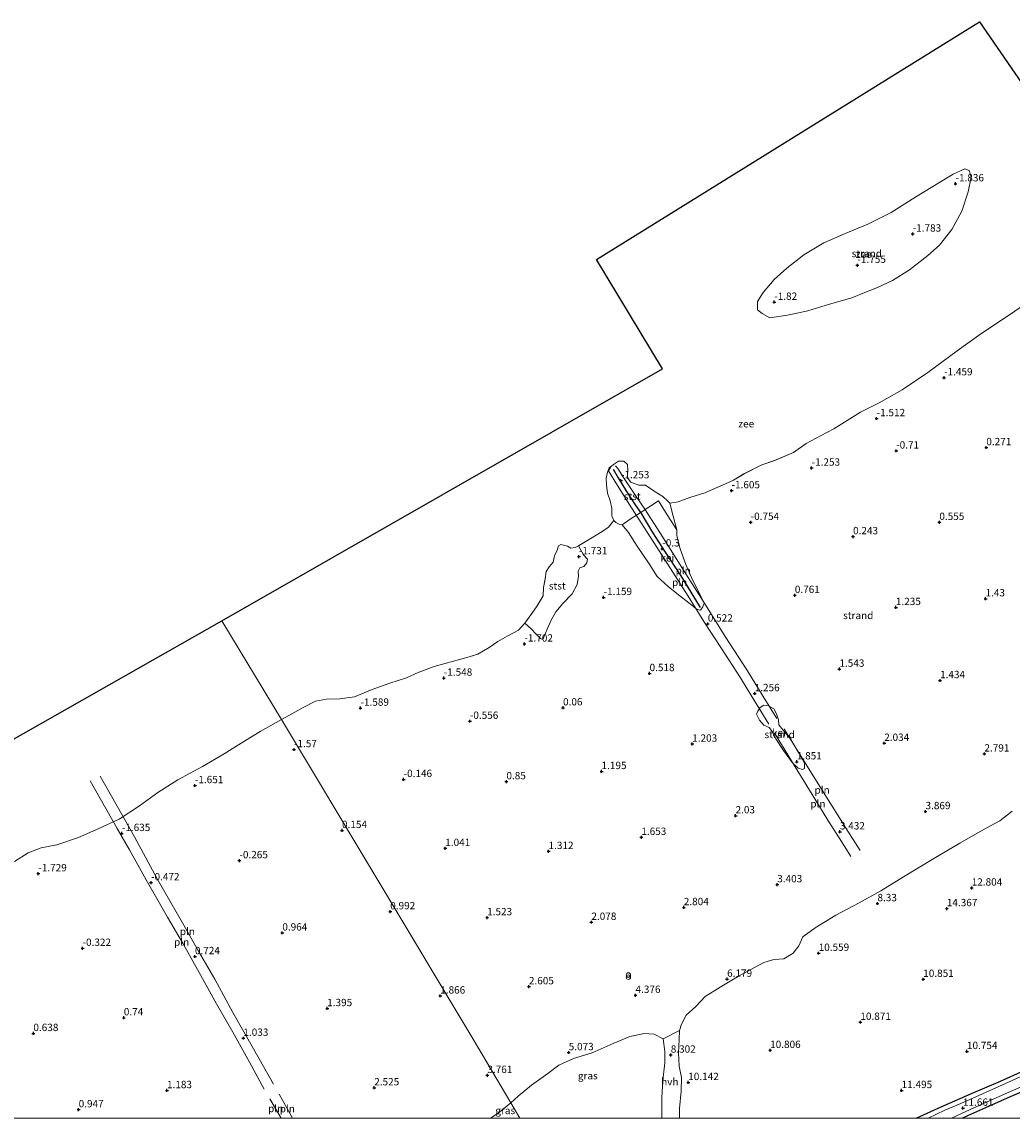
# Model space of a CAD drawing. Units: metres. Extents: x 24899 to 30008, y 399998 to 402415.
# Drawn here: x 25244 to 25582, y 400000 to 400374 of the extents above; entities that cross this region are included whole.
import ezdxf
from ezdxf.enums import TextEntityAlignment as Align

# ---------------------------------------------------------------- set-up
doc = ezdxf.new("R2010")
doc.units = ezdxf.units.M
doc.layers.get('0').update_dxf_attribs({"lineweight": 25})
for name, color, linetype in [('B-ME-GW-HOOGTEPUNT-S-B1', 10, 'Continuous'), ('B-ME-IE-TERREINAFSCHEIDING-HAAGRASTER-L-B1', 10, 'Continuous'), ('B-ME-KG-KADASTRAAL-OPNAMEDTMGRENS-L-B1', 10, 'Continuous'), ('B-ME-VV-KRIBBEN-L-B1', 10, 'Continuous')]:
    doc.layers.add(name, color=color, linetype=linetype)
for name, color, linetype, lineweight in [('B-ME-IE-GRASLAND-GV-B6', 93, 'Continuous', 18), ('B-ME-IE-GRONDWERKLIJN-GROND_NIETINGERICHT-GV-B6', 253, 'Continuous', 18), ('B-ME-IE-HULPGEOMETRIE-L-B1', 53, 'Continuous', 18), ('B-ME-IE-INRICHTINGSELEMENT-L-B1', 253, 'Continuous', 18), ('B-ME-IE-INRICHTINGSELEMENT-S-B1', 253, 'Continuous', 18), ('B-ME-OB-BEKLEDING-GV-B6', 253, 'Continuous', 18), ('B-ME-OB-WATERLIJN-L-B1', 133, 'OB-WATERLIJN', 18), ('B-ME-OG-WATER-GV-B6', 153, 'Continuous', 18), ('B-ME-VH-VERH_SOORT-GV-B6', 8, 'Continuous', 18), ('B-ME-VH-VERH_SOORT-HALF_VERHARDING-GV-B6', 8, 'IE-TERREINAFSCHEIDING-NATUURLIJK-HOUTWAL', 18)]:
    doc.layers.add(name, color=color, linetype=linetype, lineweight=lineweight)
doc.styles.add('NLCS-ISO', font='NLCS-ISO.TTF')
doc.linetypes.add('IE-TERREINAFSCHEIDING-NATUURLIJK-HOUTWAL', pattern='A,7,-1.5,[67,NLCS.SHX,S=0.75,R=45,X=0,Y=0],-1.5,7,-1.5,[70,NLCS.SHX,S=0.75,R=0,X=0,Y=0],-1.5', length=20)
doc.linetypes.add('OB-WATERLIJN', pattern='A,10,[32,NLCS.SHX,S=2,R=0,X=0,Y=0],-12', length=22)

# ---------------------------------------------------------------- blocks, each defined once
blk = doc.blocks.new('d42cz_FeatureWriter_4_28_FMEBLOCK12')
at = {"layer": 'B-ME-OB-WATERLIJN-L-B1'}
blk.add_polyline3d([(-528.65, -372.06, -1.9), (-524.04, -369.13, -1.9), (-519.57, -367.43, -1.9), (-514.26, -366.38, -1.9), (-506.92, -363.89, -1.9), (-499.91, -360.81, -1.9), (-493.01, -357.62, -1.9), (-486.09, -353.08, -1.9), (-479.83, -348.57, -1.9), (-472.96, -344.25, -1.9), (-464.59, -339.68, -1.9), (-457.13, -335.4, -1.9), (-451.36, -331.7, -1.9), (-444.95, -327.76, -1.9), (-437.61, -323.66, -1.9), (-436.18, -322.84, -1.9), (-433.03, -321.13, -1.9), (-430.24, -319.52, -1.9), (-426, -317.38, -1.9), (-422.25, -316.68, -1.9), (-417.7, -316.62, -1.9), (-412.7, -315.95, -1.9), (-406.74, -313.47, -1.9), (-400.7, -311.31, -1.9), (-395.05, -309.49, -1.9), (-391.04, -307.58, -1.9), (-385.58, -305.61, -1.9), (-379.01, -303.79, -1.9), (-373.63, -302.31, -1.9), (-370.73, -301.39, -1.9), (-366.86, -299.15, -1.9), (-363.87, -297.1, -1.9), (-360.66, -295.29, -1.9), (-356.84, -293.24, -1.9), (-354.67, -290.86, -1.9), (-352.29, -287.49, -1.9), (-350.49, -284.9, -1.9), (-348.43, -281.49, -1.9), (-348.33, -278.64, -1.9), (-347.71, -275.75, -1.9), (-347.39, -273.22, -1.9), (-346.32, -271.58, -1.9), (-344.98, -269.99, -1.9), (-344.52, -267.8, -1.9), (-343.63, -265.87, -1.9), (-343.2, -264.42, -1.9), (-342.34, -263.98, -1.9), (-340.05, -264.6, -1.9), (-338.91, -265.18, -1.9), (-337.52, -264.96, -1.9), (-336.31, -264.43, -1.9), (-332.97, -262.41, -1.9), (-328.27, -259.57, -1.9), (-326.13, -258.08, -1.9), (-324.33, -255.75, -1.9), (-324.99, -254.25, -1.9), (-324.95, -251.59, -1.9), (-325.58, -249.11, -1.9), (-326.46, -246.51, -1.9), (-326.8, -243.6, -1.9), (-326.92, -241.36, -1.9), (-326.41, -239.37, -1.9), (-325.88, -237.83, -1.9), (-324.12, -236.43, -1.9), (-322.69, -235.58, -1.9), (-320.87, -235.6, -1.9), (-319.66, -236.71, -1.9), (-319.56, -238.86, -1.9), (-319.77, -241.09, -1.9), (-318.45, -242.68, -1.9), (-315.73, -243.79, -1.9), (-313.44, -243.8, -1.9), (-310.53, -245.79, -1.9), (-307.58, -247.58, -1.9), (-305.93, -249.22, -1.9), (-305.16, -249.86, -1.9), (-302.3, -249.39, -1.9), (-298.39, -247.98, -1.9), (-293.22, -246.37, -1.9), (-286.17, -243.28, -1.9), (-283.49, -242.05, -1.9), (-279.9, -239.85, -1.9), (-273.83, -236.83, -1.9), (-269.44, -235.36, -1.9), (-263.04, -232.57, -1.9), (-258.74, -229.59, -1.9), (-253.57, -226.83, -1.9), (-249.23, -224.5, -1.9), (-240.17, -218.87, -1.9), (-233.8, -215.62, -1.9), (-226.01, -211.29, -1.9), (-217.24, -205.28, -1.9), (-207.17, -198, -1.9), (-199.1, -192.16, -1.9), (-189, -185.44, -1.9), (-181.29, -180.12, -1.9)], dxfattribs=at)
blk = doc.blocks.new('hoogtepunt')
for p, q in [((-0.5, 0), (0.5, 0)), ((0, 0.5), (0, -0.5))]:
    blk.add_line(p, q)
blk = doc.blocks.new('prullenbak')
for centre in [(-0.375, 0), (0.375, 0)]:
    blk.add_circle(centre, 0.75)

msp = doc.modelspace()

# ---------------------------------------------------------------- linework, layer by layer
at = {"layer": 'B-ME-IE-GRASLAND-GV-B6'}
for points in [[(25553.3331, 400000, 11.3023), (25468.5104, 400000, 9.004), (25468.502, 400003.317, 9.214), (25469.032, 400009.127, 9.396), (25469.156, 400013.856, 9.574), (25468.365, 400017.658, 9.117), (25468.088, 400022.207, 8.509), (25468.306, 400026.851, 7.747), (25468.526, 400029.872, 7.484), (25469.107, 400031.973, 7.151), (25470.764, 400035.106, 6.896), (25473.998, 400038.02, 6.949), (25477.242, 400041.409, 6.527), (25482.342, 400044.674, 6.527), (25488.58, 400048.439, 6.527), (25497.277, 400053.014, 6.645), (25500.607, 400054.061, 6.997), (25504.046, 400054.341, 7.455), (25507.287, 400056.286, 7.463), (25509.14, 400058.759, 7.123), (25510.565, 400061.788, 6.552), (25514.722, 400064.914, 6.422), (25521.76, 400069.172, 6.333), (25529.701, 400073.454, 6.381), (25537.084, 400077.54, 6.774), (25544.822, 400082.231, 7.192), (25555.259, 400088.54, 7.629), (25564.134, 400093.739, 7.792), (25571.865, 400098.134, 7.86), (25577.702, 400101.377, 7.86), (25581.908, 400104.657, 7.605)], [(25462.3954, 400000, 9.3316), (25414.0653, 400000, 8.8358), (25410.956, 400005.161, 6.462), (25413.409, 400007.465, 6.142), (25417.959, 400011.185, 5.968), (25423.567, 400015.191, 5.891), (25427.336, 400018.035, 5.847), (25432.307, 400020.339, 5.911), (25438.642, 400022.289, 6.207), (25445.895, 400025.393, 6.272), (25451.515, 400027.806, 6.426), (25456.527, 400028.883, 6.673), (25459.806, 400028.589, 7.103), (25462.932, 400026.971, 7.342), (25463.462, 400022.664, 7.909), (25463.423, 400018.876, 8.517), (25462.898, 400013.879, 9.307), (25462.536, 400009.052, 9.712), (25462.525, 400008.911, 9.724), (25462.493, 400006.874, 9.687), (25462.46, 400004.729, 9.647), (25462.408, 400000.55, 9.42), (25462.3954, 400000, 9.3316)], [(25587.337, 400015.323, 10.612), (25579.693, 400011.778, 11.057), (25571.835, 400008.211, 11.345), (25564.465, 400004.988, 11.544), (25559.015, 400002.646, 11.503), (25553.3331, 400000, 11.3023)], [(25561.2801, 400000, 11.6521), (25567.55, 400002.911, 11.621), (25576.458, 400006.864, 11.264), (25586.28, 400011.222, 10.964)], [(25589.136, 400010.648, 10.908), (25581.315, 400007.327, 11.459), (25572.97, 400003.641, 11.621), (25566.774, 400000.834, 11.677), (25564.885, 400000, 11.677), (25561.2801, 400000, 11.6521)], [(25619.1785, 400000, 9.8339), (25564.885, 400000, 11.677), (25566.774, 400000.834, 11.677), (25572.97, 400003.641, 11.621), (25581.315, 400007.327, 11.459), (25589.136, 400010.648, 10.908)], [(25404.018, 400000, 6.6403), (25406.684, 400001.722, 6.616), (25410.956, 400005.161, 6.462), (25414.0653, 400000, 8.8358), (25404.018, 400000, 6.6403)]]:
    msp.add_polyline3d(points, dxfattribs=at)
at = {"layer": 'B-ME-IE-GRONDWERKLIJN-GROND_NIETINGERICHT-GV-B6'}
for points in [[(25531.682, 400281.479, -1.844), (25527.24, 400279.717, -1.844), (25519.596, 400277.589, -1.844), (25512.191, 400275.302, -1.844), (25505.317, 400273.781, -1.844), (25499.245, 400272.875, -1.844), (25496.69, 400274.393, -1.844), (25495.022, 400275.573, -1.844), (25495.074, 400278.501, -1.844), (25496.972, 400281.526, -1.844), (25500.724, 400285.94, -1.844), (25505.119, 400289.878, -1.844), (25510.891, 400294.342, -1.844), (25517.685, 400298.471, -1.844), (25524.792, 400301.533, -1.844), (25532.745, 400304.88, -1.844), (25540.662, 400308.772, -1.844), (25547.877, 400313.363, -1.844), (25554.312, 400317.287, -1.844), (25561.772, 400321.841, -1.844), (25565.745, 400323.72, -1.844), (25567.247, 400323.143, -1.844), (25567.981, 400320.916, -1.844), (25566.967, 400315.866, -1.844), (25564.791, 400309.257, -1.844), (25561.372, 400303.018, -1.844), (25557.172, 400297.631, -1.844), (25553.175, 400294.201, -1.844), (25546.895, 400289.254, -1.844), (25541.117, 400285.647, -1.844), (25535.975, 400283.179, -1.844), (25531.682, 400281.479, -1.844)], [(25581.908, 400104.657, 7.605), (25577.702, 400101.377, 7.86), (25571.865, 400098.134, 7.86), (25564.134, 400093.739, 7.792), (25555.259, 400088.54, 7.629), (25544.822, 400082.231, 7.192), (25537.084, 400077.54, 6.774), (25529.701, 400073.454, 6.381), (25521.76, 400069.172, 6.333), (25514.722, 400064.914, 6.422), (25510.565, 400061.788, 6.552), (25509.14, 400058.759, 7.123), (25507.287, 400056.286, 7.463), (25504.046, 400054.341, 7.455), (25500.607, 400054.061, 6.997), (25497.277, 400053.014, 6.645), (25488.58, 400048.439, 6.527), (25482.342, 400044.674, 6.527), (25477.242, 400041.409, 6.527), (25473.998, 400038.02, 6.949), (25470.764, 400035.106, 6.896), (25469.107, 400031.973, 7.151), (25468.526, 400029.872, 7.484), (25462.932, 400026.971, 7.342), (25459.806, 400028.589, 7.103), (25456.527, 400028.883, 6.673), (25451.515, 400027.806, 6.426), (25445.895, 400025.393, 6.272), (25438.642, 400022.289, 6.207), (25432.307, 400020.339, 5.911), (25427.336, 400018.035, 5.847), (25423.567, 400015.191, 5.891), (25417.959, 400011.185, 5.968), (25413.409, 400007.465, 6.142), (25410.956, 400005.161, 6.462), (25398.079, 400026.872, 2.728), (25332.764, 400135.926, -1.899), (25334.19, 400136.739, -1.901), (25337.342, 400138.448, -1.901), (25340.13, 400140.063, -1.901), (25344.374, 400142.199, -1.901), (25348.125, 400142.906, -1.901), (25352.672, 400142.966, -1.901), (25357.668, 400143.63, -1.901), (25363.637, 400146.109, -1.901), (25369.675, 400148.269, -1.901), (25375.327, 400150.088, -1.901), (25379.329, 400151.998, -1.901), (25384.79, 400153.969, -1.901), (25391.359, 400155.791, -1.901), (25396.747, 400157.271, -1.901), (25399.64, 400158.196, -1.901), (25403.517, 400160.437, -1.901), (25406.498, 400162.478, -1.901), (25409.714, 400164.293, -1.901), (25413.535, 400166.344, -1.901), (25415.702, 400168.72, -1.901), (25418.055, 400166.75, -1.743), (25419.533, 400165.086, -1.67), (25421.097, 400163.588, -1.552), (25421.853, 400163.222, -1.435), (25422.256, 400164.049, -1.431), (25423.356, 400166.717, -1.471), (25424.704, 400169.736, -1.524), (25426.253, 400172.679, -1.565), (25428.65, 400175.433, -1.56), (25431.833, 400178.808, -1.569), (25433.629, 400181.93, -1.633), (25433.992, 400184.803, -1.719), (25433.878, 400186.534, -1.759), (25434.507, 400187.667, -1.755), (25435.879, 400188.046, -1.69), (25436.838, 400189.397, -1.706), (25437.123, 400190.544, -1.706), (25435.773, 400192.063, -1.763), (25434.058, 400195.151, -1.901), (25437.407, 400197.176, -1.901), (25442.106, 400200.016, -1.901), (25444.238, 400201.502, -1.901), (25446.041, 400203.833, -1.901), (25446.796, 400203.112, -1.824), (25447.9, 400202.473, -1.747), (25448.912, 400202.248, -1.617), (25451.054, 400199.741, -1.516), (25454.078, 400195.02, -1.293), (25458.177, 400188.966, -1.074), (25460.891, 400184.707, -0.799), (25464.661, 400181.304, -0.519), (25468.08, 400178.48, -0.365), (25471.631, 400175.717, -0.195), (25474.548, 400173.394, -0.009), (25475.649, 400173.245, 0.113), (25476.443, 400174.322, 0.17), (25476.879, 400175.543, 0.166), (25475.296, 400178.933, 0.008), (25472.923, 400183.516, -0.126), (25470.616, 400188.784, -0.369), (25468.673, 400194.072, -0.71), (25467.567, 400198.564, -0.993), (25467.606, 400200.583, -1.204), (25466.336, 400205.289, -1.536), (25465.209, 400209.72, -1.901), (25468.068, 400210.192, -1.901), (25471.984, 400211.6, -1.901), (25477.153, 400213.217, -1.901), (25484.203, 400216.302, -1.901), (25486.883, 400217.531, -1.901), (25490.473, 400219.732, -1.901), (25496.541, 400222.749, -1.901), (25500.931, 400224.222, -1.901), (25507.333, 400227.009, -1.901), (25511.629, 400229.991, -1.901), (25516.802, 400232.752, -1.901), (25521.139, 400235.085, -1.901), (25530.204, 400240.713, -1.901), (25536.568, 400243.962, -1.901), (25544.36, 400248.296, -1.901), (25553.137, 400254.299, -1.901), (25563.198, 400261.583, -1.901), (25571.27, 400267.42, -1.901), (25581.377, 400274.143, -1.901), (25589.087, 400279.467, -1.901)], [(25508.959, 400119.268, 1.872), (25510.431, 400118.835, 1.9), (25511.127, 400119.257, 1.9), (25511.056, 400120.985, 1.868), (25509.089, 400124.72, 1.815), (25506.45, 400129.053, 1.45), (25503.833, 400132.31, 1.369), (25502.355, 400134.063, 1.329), (25502.237, 400135.753, 1.219), (25501.585, 400137.802, 1.187), (25500.619, 400139.519, 1.15), (25498.866, 400140.633, 1.154), (25497.23, 400140.766, 1.154), (25496.024, 400140.059, 1.138), (25495.177, 400138.814, 1.069), (25494.75, 400137.761, 1.069), (25495.763, 400135.675, 1.13), (25497.212, 400133.957, 1.154), (25499.034, 400133.188, 1.256), (25500.203, 400131.768, 1.32), (25501.362, 400129.377, 1.325), (25503.89, 400125.399, 1.624), (25507, 400121.091, 1.778), (25508.959, 400119.268, 1.872)], [(25241.72, 400087.519, -1.899), (25246.333, 400090.455, -1.899), (25250.805, 400092.154, -1.899), (25256.111, 400093.198, -1.899), (25263.454, 400095.695, -1.899), (25270.462, 400098.769, -1.899), (25277.364, 400101.96, -1.899), (25284.284, 400106.507, -1.899), (25290.546, 400111.016, -1.899), (25297.415, 400115.331, -1.899), (25305.785, 400119.904, -1.899), (25313.24, 400124.179, -1.899), (25319.017, 400127.88, -1.899), (25325.419, 400131.817, -1.899), (25332.764, 400135.926, -1.899), (25398.079, 400026.872, 2.728), (25410.956, 400005.161, 6.462), (25406.684, 400001.722, 6.616), (25404.018, 400000, 6.6403)], [(25404.018, 400000, 6.6403), (25113.8396, 400000, -0.8738)]]:
    msp.add_polyline3d(points, dxfattribs=at)
at = {"layer": 'B-ME-IE-HULPGEOMETRIE-L-B1'}
msp.add_polyline3d([(25414.0653, 400000, 8.8358), (25410.956, 400005.161, 6.462), (25398.079, 400026.872, 2.728), (25332.764, 400135.926, -1.899), (25312.44, 400169.537, -2.123)], dxfattribs=at)
at = {"layer": 'B-ME-IE-INRICHTINGSELEMENT-L-B1'}
msp.add_line((25328.808, 400006.537, 1.748), (25332.65, 400000, 2.1882), dxfattribs=at)
for points in [[(25445.012, 400222.029, -1.617), (25444.296, 400220.691, -1.633), (25447.371, 400215.661, -1.265), (25452.086, 400208.128, -1.013), (25456.685, 400201.054, -0.6), (25464.42, 400189.04, -0.304), (25471.431, 400177.98, 0.024), (25476.784, 400169.337, 0.413), (25482.783, 400160.16, 0.794), (25489.234, 400150.172, 1.187), (25493.101, 400143.741, 1.268), (25498.986, 400134.297, 1.304)], [(25501.637, 400136.216, 1.393), (25496.992, 400143.792, 1.325), (25491.715, 400152.462, 1.252), (25484.038, 400164.261, 0.863), (25477.329, 400174.978, 0.303), (25469.787, 400186.887, -0.126), (25461.715, 400199.677, -0.43), (25456.874, 400207.357, -0.629), (25453.241, 400212.689, -1.261), (25449.371, 400218.479, -1.269), (25447.395, 400221.508, -1.382), (25446.638, 400222.447, -1.56)], [(25501.106, 400130.942, 1.393), (25508.777, 400118.26, 1.92), (25514.595, 400108.836, 2.427), (25519.049, 400101.557, 2.804), (25523.669, 400094.274, 3.825), (25526.915, 400089.249, 4.785)], [(25530.144, 400091.2, 4.797), (25525.856, 400097.846, 3.569), (25520.552, 400106.415, 2.581), (25514.025, 400116.75, 2.09), (25507.897, 400126.648, 1.665), (25504.232, 400132.463, 1.487)], [(25330.009, 400011.604, 1.643), (25323.172, 400023.625, 1.069), (25316.164, 400035.975, 0.593), (25309.948, 400047.39, 0.646), (25304.483, 400056.886, 0.711), (25298.974, 400066.606, 0.378), (25290.305, 400081.621, -0.525), (25282.561, 400095.959, -1.505), (25280.106, 400100.309, -1.806), (25270.865, 400116.564, -1.81)], [(25267.502, 400115.007, -1.842), (25276.702, 400098.719, -1.842), (25280.945, 400091.496, -1.277), (25286.627, 400081.296, -0.582), (25293.869, 400068.518, 0.097), (25299.188, 400059.375, 0.642), (25305.217, 400048.624, 0.654), (25310.536, 400039.004, 0.638), (25316.183, 400029.295, 0.801), (25321.785, 400019.104, 1.289), (25326.844, 400009.91, 1.748)], [(25336.5311, 400000, 2.2571), (25335.698, 400001.494, 2.212), (25331.923, 400008.097, 1.834)]]:
    msp.add_polyline3d(points, dxfattribs=at)
at = {"layer": 'B-ME-IE-TERREINAFSCHEIDING-HAAGRASTER-L-B1'}
for points in [[(25549.1968, 400000, 11.4576), (25556.723, 400003.341, 11.6), (25567.263, 400008.063, 11.673), (25577.91, 400012.554, 11.276), (25586.078, 400016.277, 10.652), (25594.141, 400019.661, 10.433), (25602.32, 400023.214, 10.51), (25607.311, 400025.391, 10.745), (25607.404, 400025.426, 10.758), (25618.021, 400029.47, 12.202), (25618.153, 400029.52, 12.22), (25623.467, 400031.176, 12.67), (25627.765, 400032.03, 13.116), (25635, 400031.599, 13.57), (25642.942, 400030.255, 13.841), (25651.469, 400028.797, 14.157), (25655.243, 400028.286, 14.092)], [(25564.885, 400000, 11.677), (25566.774, 400000.834, 11.677), (25572.97, 400003.641, 11.621), (25581.315, 400007.327, 11.459), (25589.136, 400010.648, 10.908)]]:
    msp.add_polyline3d(points, dxfattribs=at)
at = {"layer": 'B-ME-KG-KADASTRAAL-OPNAMEDTMGRENS-L-B1'}
for points in [[(25312.44, 400169.537, -2.123), (25462.682, 400255.47, -2.124), (25440.156, 400292.809, -2.124), (25570.765, 400373.8, -2.124), (25588.86, 400347.629, -2.124), (25620.443, 400366.72, -2.124)], [(24961.891, 400042.009, -2.121), (25000, 400058.835, -2.122), (25087.915, 400097.653, -2.123), (25112.588, 400056.083, -2.123), (25312.44, 400169.537, -2.123)]]:
    msp.add_polyline3d(points, dxfattribs=at)
at = {"layer": 'B-ME-OB-BEKLEDING-GV-B6'}
for points in [[(25446.041, 400203.833, -1.901), (25445.378, 400205.336, -1.901), (25445.427, 400207.993, -1.901), (25444.79, 400210.473, -1.901), (25443.914, 400213.077, -1.901), (25443.571, 400215.986, -1.901), (25443.449, 400218.225, -1.901), (25443.958, 400220.211, -1.901), (25444.488, 400221.747, -1.901), (25446.256, 400223.154, -1.901), (25447.682, 400223.998, -1.901), (25449.507, 400223.978, -1.901), (25450.713, 400222.871, -1.901), (25450.81, 400220.718, -1.901), (25450.603, 400218.488, -1.901), (25451.919, 400216.902, -1.901), (25454.64, 400215.787, -1.901), (25456.928, 400215.784, -1.901), (25459.841, 400213.791, -1.901), (25462.795, 400212.002, -1.901), (25464.44, 400210.359, -1.901), (25465.209, 400209.72, -1.901), (25466.336, 400205.289, -1.536), (25467.606, 400200.583, -1.204), (25464.26, 400205.756, -1.33), (25461.279, 400210.478, -1.508), (25458.725, 400208.782, -1.09), (25455.063, 400206.373, -0.758), (25451.699, 400204.214, -1.062), (25448.912, 400202.248, -1.617), (25447.9, 400202.473, -1.747), (25446.796, 400203.112, -1.824), (25446.041, 400203.833, -1.901)], [(25415.702, 400168.72, -1.901), (25418.085, 400172.094, -1.901), (25419.887, 400174.682, -1.901), (25421.941, 400178.089, -1.901), (25422.044, 400180.941, -1.901), (25422.664, 400183.828, -1.901), (25422.983, 400186.365, -1.901), (25424.049, 400188.007, -1.901), (25425.389, 400189.597, -1.901), (25425.856, 400191.783, -1.901), (25426.739, 400193.712, -1.901), (25427.177, 400195.164, -1.901), (25428.031, 400195.6, -1.901), (25430.326, 400194.979, -1.901), (25431.463, 400194.399, -1.901), (25432.851, 400194.625, -1.901), (25434.058, 400195.151, -1.901), (25435.773, 400192.063, -1.763), (25437.123, 400190.544, -1.706), (25436.838, 400189.397, -1.706), (25435.879, 400188.046, -1.69), (25434.507, 400187.667, -1.755), (25433.878, 400186.534, -1.759), (25433.992, 400184.803, -1.719), (25433.629, 400181.93, -1.633), (25431.833, 400178.808, -1.569), (25428.65, 400175.433, -1.56), (25426.253, 400172.679, -1.565), (25424.704, 400169.736, -1.524), (25423.356, 400166.717, -1.471), (25422.256, 400164.049, -1.431), (25421.853, 400163.222, -1.435), (25421.097, 400163.588, -1.552), (25419.533, 400165.086, -1.67), (25418.055, 400166.75, -1.743), (25415.702, 400168.72, -1.901)]]:
    msp.add_polyline3d(points, dxfattribs=at)
at = {"layer": 'B-ME-OG-WATER-GV-B6'}
for points in [[(25589.087, 400279.467, -1.901), (25581.377, 400274.143, -1.901), (25571.27, 400267.42, -1.901), (25563.198, 400261.583, -1.901), (25553.137, 400254.299, -1.901), (25544.36, 400248.296, -1.901), (25536.568, 400243.962, -1.901), (25530.204, 400240.713, -1.901), (25521.139, 400235.085, -1.901), (25516.802, 400232.752, -1.901), (25511.629, 400229.991, -1.901), (25507.333, 400227.009, -1.901), (25500.931, 400224.222, -1.901), (25496.541, 400222.749, -1.901), (25490.473, 400219.732, -1.901), (25486.883, 400217.531, -1.901), (25484.203, 400216.302, -1.901), (25477.153, 400213.217, -1.901), (25471.984, 400211.6, -1.901), (25468.068, 400210.192, -1.901), (25465.209, 400209.72, -1.901), (25464.44, 400210.359, -1.901), (25462.795, 400212.002, -1.901), (25459.841, 400213.791, -1.901), (25456.928, 400215.784, -1.901), (25454.64, 400215.787, -1.901), (25451.919, 400216.902, -1.901), (25450.603, 400218.488, -1.901), (25450.81, 400220.718, -1.901), (25450.713, 400222.871, -1.901), (25449.507, 400223.978, -1.901), (25447.682, 400223.998, -1.901), (25446.256, 400223.154, -1.901), (25444.488, 400221.747, -1.901), (25443.958, 400220.211, -1.901), (25443.449, 400218.225, -1.901), (25443.571, 400215.986, -1.901), (25443.914, 400213.077, -1.901), (25444.79, 400210.473, -1.901), (25445.427, 400207.993, -1.901), (25445.378, 400205.336, -1.901), (25446.041, 400203.833, -1.901), (25444.238, 400201.502, -1.901), (25442.106, 400200.016, -1.901), (25437.407, 400197.176, -1.901), (25434.058, 400195.151, -1.901), (25432.851, 400194.625, -1.901), (25431.463, 400194.399, -1.901), (25430.326, 400194.979, -1.901), (25428.031, 400195.6, -1.901), (25427.177, 400195.164, -1.901), (25426.739, 400193.712, -1.901), (25425.856, 400191.783, -1.901), (25425.389, 400189.597, -1.901), (25424.049, 400188.007, -1.901), (25422.983, 400186.365, -1.901), (25422.664, 400183.828, -1.901), (25422.044, 400180.941, -1.901), (25421.941, 400178.089, -1.901), (25419.887, 400174.682, -1.901), (25418.085, 400172.094, -1.901), (25415.702, 400168.72, -1.901), (25413.535, 400166.344, -1.901), (25409.714, 400164.293, -1.901), (25406.498, 400162.478, -1.901), (25403.517, 400160.437, -1.901), (25399.64, 400158.196, -1.901), (25396.747, 400157.271, -1.901), (25391.359, 400155.791, -1.901), (25384.79, 400153.969, -1.901), (25379.329, 400151.998, -1.901), (25375.327, 400150.088, -1.901), (25369.675, 400148.269, -1.901), (25363.637, 400146.109, -1.901), (25357.668, 400143.63, -1.901), (25352.672, 400142.966, -1.901), (25348.125, 400142.906, -1.901), (25344.374, 400142.199, -1.901), (25340.13, 400140.063, -1.901), (25337.342, 400138.448, -1.901), (25334.19, 400136.739, -1.901), (25332.764, 400135.926, -1.899), (25312.44, 400169.537, -2.123), (25462.682, 400255.47, -2.124), (25440.156, 400292.809, -2.124), (25570.765, 400373.8, -2.124)], [(25570.765, 400373.8, -2.124), (25588.86, 400347.629, -2.124)], [(25496.69, 400274.393, -1.844), (25499.245, 400272.875, -1.844), (25505.317, 400273.781, -1.844), (25512.191, 400275.302, -1.844), (25519.596, 400277.589, -1.844), (25527.24, 400279.717, -1.844), (25531.682, 400281.479, -1.844), (25535.975, 400283.179, -1.844), (25541.117, 400285.647, -1.844), (25546.895, 400289.254, -1.844), (25553.175, 400294.201, -1.844), (25557.172, 400297.631, -1.844), (25561.372, 400303.018, -1.844), (25564.791, 400309.257, -1.844), (25566.967, 400315.866, -1.844), (25567.981, 400320.916, -1.844), (25567.247, 400323.143, -1.844), (25565.745, 400323.72, -1.844), (25561.772, 400321.841, -1.844), (25554.312, 400317.287, -1.844), (25547.877, 400313.363, -1.844), (25540.662, 400308.772, -1.844), (25532.745, 400304.88, -1.844), (25524.792, 400301.533, -1.844), (25517.685, 400298.471, -1.844), (25510.891, 400294.342, -1.844), (25505.119, 400289.878, -1.844), (25500.724, 400285.94, -1.844), (25496.972, 400281.526, -1.844), (25495.074, 400278.501, -1.844), (25495.022, 400275.573, -1.844), (25496.69, 400274.393, -1.844)], [(25112.588, 400056.083, -2.123), (25312.44, 400169.537, -2.123), (25332.764, 400135.926, -1.899), (25325.419, 400131.817, -1.899), (25319.017, 400127.88, -1.899), (25313.24, 400124.179, -1.899), (25305.785, 400119.904, -1.899), (25297.415, 400115.331, -1.899), (25290.546, 400111.016, -1.899), (25284.284, 400106.507, -1.899), (25277.364, 400101.96, -1.899), (25270.462, 400098.769, -1.899), (25263.454, 400095.695, -1.899), (25256.111, 400093.198, -1.899), (25250.805, 400092.154, -1.899), (25246.333, 400090.455, -1.899), (25241.72, 400087.519, -1.899)]]:
    msp.add_polyline3d(points, dxfattribs=at)
at = {"layer": 'B-ME-VH-VERH_SOORT-GV-B6'}
for points in [[(25448.912, 400202.248, -1.617), (25451.699, 400204.214, -1.062), (25455.063, 400206.373, -0.758), (25458.725, 400208.782, -1.09), (25461.279, 400210.478, -1.508), (25464.26, 400205.756, -1.33), (25467.606, 400200.583, -1.204), (25467.567, 400198.564, -0.993), (25468.673, 400194.072, -0.71), (25470.616, 400188.784, -0.369), (25472.923, 400183.516, -0.126), (25475.296, 400178.933, 0.008), (25476.879, 400175.543, 0.166), (25476.443, 400174.322, 0.17), (25475.649, 400173.245, 0.113), (25474.548, 400173.394, -0.009), (25471.631, 400175.717, -0.195), (25468.08, 400178.48, -0.365), (25464.661, 400181.304, -0.519), (25460.891, 400184.707, -0.799), (25458.177, 400188.966, -1.074), (25454.078, 400195.02, -1.293), (25451.054, 400199.741, -1.516), (25448.912, 400202.248, -1.617)], [(25502.355, 400134.063, 1.329), (25503.833, 400132.31, 1.369), (25506.45, 400129.053, 1.45), (25509.089, 400124.72, 1.815), (25511.056, 400120.985, 1.868), (25511.127, 400119.257, 1.9), (25510.431, 400118.835, 1.9), (25508.959, 400119.268, 1.872), (25507, 400121.091, 1.778), (25503.89, 400125.399, 1.624), (25501.362, 400129.377, 1.325), (25500.203, 400131.768, 1.32), (25499.034, 400133.188, 1.256), (25497.212, 400133.957, 1.154), (25495.763, 400135.675, 1.13), (25494.75, 400137.761, 1.069), (25495.177, 400138.814, 1.069), (25496.024, 400140.059, 1.138), (25497.23, 400140.766, 1.154), (25498.866, 400140.633, 1.154), (25500.619, 400139.519, 1.15), (25501.585, 400137.802, 1.187), (25502.237, 400135.753, 1.219), (25502.355, 400134.063, 1.329)]]:
    msp.add_polyline3d(points, dxfattribs=at)
at = {"layer": 'B-ME-VH-VERH_SOORT-HALF_VERHARDING-GV-B6'}
for points in [[(25462.3954, 400000, 9.3316), (25462.408, 400000.55, 9.42), (25462.46, 400004.729, 9.647), (25462.493, 400006.874, 9.687), (25462.525, 400008.911, 9.724), (25462.536, 400009.052, 9.712), (25462.898, 400013.879, 9.307), (25463.423, 400018.876, 8.517), (25463.462, 400022.664, 7.909), (25462.932, 400026.971, 7.342), (25468.526, 400029.872, 7.484), (25468.306, 400026.851, 7.747), (25468.088, 400022.207, 8.509), (25468.365, 400017.658, 9.117), (25469.156, 400013.856, 9.574), (25469.032, 400009.127, 9.396), (25468.502, 400003.317, 9.214), (25468.5104, 400000, 9.004), (25462.3954, 400000, 9.3316)], [(25561.2801, 400000, 11.6521), (25553.3331, 400000, 11.3023), (25559.015, 400002.646, 11.503), (25564.465, 400004.988, 11.544), (25571.835, 400008.211, 11.345), (25579.693, 400011.778, 11.057), (25587.337, 400015.323, 10.612)], [(25586.28, 400011.222, 10.964), (25576.458, 400006.864, 11.264), (25567.55, 400002.911, 11.621), (25561.2801, 400000, 11.6521)]]:
    msp.add_polyline3d(points, dxfattribs=at)
at = {"layer": 'B-ME-VV-KRIBBEN-L-B1'}
msp.add_polyline3d([(25445.87, 400221.258, -1.492), (25447.552, 400218.35, -1.184), (25450.401, 400213.628, -1.034), (25453.386, 400209.112, -1.066), (25455.299, 400206.362, -0.693), (25459.259, 400199.736, -0.487), (25463.361, 400193.376, -0.3), (25468.882, 400184.862, -0.077), (25472.351, 400179.308, 0.077), (25475.514, 400174.127, 0.214)], dxfattribs=at)

# ---------------------------------------------------------------- block references
at = {"layer": 'B-ME-GW-HOOGTEPUNT-S-B1', "rotation": 90}
for p in [(25562.615, 400318.632, -1.836), (25562.615, 400318.632, -1.836), (25548.011, 400301.514, -1.783), (25548.011, 400301.514, -1.783), (25529.164, 400290.833, -1.755), (25529.164, 400290.833, -1.755), (25500.794, 400278.246, -1.82), (25500.794, 400278.246, -1.82), (25558.721, 400252.487, -1.459), (25558.721, 400252.487, -1.459), (25535.713, 400238.564, -1.512), (25535.713, 400238.564, -1.512), (25542.383, 400227.53, -0.71), (25542.383, 400227.53, -0.71), (25573.119, 400228.671, 0.271), (25573.119, 400228.671, 0.271), (25513.537, 400221.691, -1.253), (25513.537, 400221.691, -1.253), (25448.503, 400217.386, -1.253), (25448.503, 400217.386, -1.253), (25486.224, 400213.981, -1.605), (25486.224, 400213.981, -1.605), (25492.747, 400203.19, -0.754), (25492.747, 400203.19, -0.754), (25557.103, 400203.18, 0.555), (25557.103, 400203.18, 0.555), (25527.674, 400198.306, 0.243), (25527.674, 400198.306, 0.243), (25462.616, 400194.137, -0.3), (25462.616, 400194.137, -0.3), (25434.175, 400191.479, -1.731), (25434.175, 400191.479, -1.731), (25442.581, 400177.574, -1.159), (25442.581, 400177.574, -1.159), (25507.811, 400178.272, 0.761), (25507.811, 400178.272, 0.761), (25572.859, 400177.118, 1.43), (25572.859, 400177.118, 1.43), (25542.273, 400174.158, 1.235), (25542.273, 400174.158, 1.235), (25478.127, 400168.532, 0.522), (25478.127, 400168.532, 0.522), (25415.606, 400161.707, -1.702), (25415.606, 400161.707, -1.702), (25523.016, 400153.122, 1.543), (25523.016, 400153.122, 1.543), (25388.092, 400150.059, -1.548), (25388.092, 400150.059, -1.548), (25458.268, 400151.626, 0.518), (25458.268, 400151.626, 0.518), (25557.347, 400149.222, 1.434), (25557.347, 400149.222, 1.434), (25494.121, 400144.792, 1.256), (25494.121, 400144.792, 1.256), (25359.681, 400139.826, -1.589), (25359.681, 400139.826, -1.589), (25428.758, 400139.951, 0.06), (25428.758, 400139.951, 0.06), (25396.985, 400135.349, -0.556), (25396.985, 400135.349, -0.556), (25472.812, 400127.568, 1.203), (25472.812, 400127.568, 1.203), (25538.294, 400127.85, 2.034), (25538.294, 400127.85, 2.034), (25337.006, 400125.698, -1.57), (25337.006, 400125.698, -1.57), (25572.47, 400124.207, 2.791), (25572.47, 400124.207, 2.791), (25508.486, 400121.52, 1.851), (25508.486, 400121.52, 1.851), (25374.388, 400115.498, -0.146), (25374.388, 400115.498, -0.146), (25441.894, 400118.223, 1.195), (25441.894, 400118.223, 1.195), (25303.197, 400113.423, -1.651), (25303.197, 400113.423, -1.651), (25409.445, 400114.738, 0.85), (25409.445, 400114.738, 0.85), (25552.381, 400104.548, 3.869), (25552.381, 400104.548, 3.869), (25487.593, 400103.118, 2.03), (25487.593, 400103.118, 2.03), (25278.293, 400097.091, -1.635), (25278.293, 400097.091, -1.635), (25353.382, 400098.107, 0.154), (25353.382, 400098.107, 0.154), (25523.177, 400097.636, 3.432), (25523.177, 400097.636, 3.432), (25455.463, 400095.777, 1.653), (25455.463, 400095.777, 1.653), (25388.593, 400092.001, 1.041), (25388.593, 400092.001, 1.041), (25423.813, 400090.971, 1.312), (25423.813, 400090.971, 1.312), (25318.397, 400087.814, -0.265), (25318.397, 400087.814, -0.265), (25249.807, 400083.349, -1.729), (25249.807, 400083.349, -1.729), (25288.26, 400080.298, -0.472), (25288.26, 400080.298, -0.472), (25501.802, 400079.615, 3.403), (25501.802, 400079.615, 3.403), (25568.129, 400078.5, 12.804), (25568.129, 400078.5, 12.804), (25369.815, 400070.42, 0.992), (25369.815, 400070.42, 0.992), (25469.945, 400071.823, 2.804), (25469.945, 400071.823, 2.804), (25535.991, 400073.167, 8.33), (25535.991, 400073.167, 8.33), (25559.648, 400071.452, 14.367), (25559.648, 400071.452, 14.367), (25402.877, 400068.373, 1.523), (25402.877, 400068.373, 1.523), (25438.424, 400066.802, 2.078), (25438.424, 400066.802, 2.078), (25333.023, 400063.17, 0.964), (25333.023, 400063.17, 0.964), (25264.896, 400057.925, -0.322), (25264.896, 400057.925, -0.322), (25515.933, 400056.24, 10.559), (25515.933, 400056.24, 10.559), (25303.217, 400055.098, 0.724), (25303.217, 400055.098, 0.724), (25417.115, 400044.821, 2.605), (25417.115, 400044.821, 2.605), (25484.715, 400047.391, 6.179), (25484.715, 400047.391, 6.179), (25551.603, 400047.358, 10.851), (25551.603, 400047.358, 10.851), (25386.876, 400041.675, 1.866), (25386.876, 400041.675, 1.866), (25453.478, 400041.902, 4.376), (25453.478, 400041.902, 4.376), (25348.331, 400037.379, 1.395), (25348.331, 400037.379, 1.395), (25278.958, 400034.233, 0.74), (25278.958, 400034.233, 0.74), (25530.161, 400032.705, 10.871), (25530.161, 400032.705, 10.871), (25248.122, 400028.883, 0.638), (25248.122, 400028.883, 0.638), (25319.741, 400027.258, 1.033), (25319.741, 400027.258, 1.033), (25430.697, 400022.355, 5.073), (25430.697, 400022.355, 5.073), (25499.387, 400023.121, 10.806), (25499.387, 400023.121, 10.806), (25566.504, 400022.744, 10.754), (25566.504, 400022.744, 10.754), (25465.494, 400021.518, 8.302), (25465.494, 400021.518, 8.302), (25402.954, 400014.587, 3.761), (25402.954, 400014.587, 3.761), (25364.365, 400010.365, 2.525), (25364.365, 400010.365, 2.525), (25471.452, 400012.17, 10.142), (25471.452, 400012.17, 10.142), (25293.687, 400009.418, 1.183), (25293.687, 400009.418, 1.183), (25544.231, 400009.431, 11.495), (25544.231, 400009.431, 11.495), (25565.151, 400003.407, 11.661), (25565.151, 400003.407, 11.661), (25263.562, 400002.868, 0.947), (25263.562, 400002.868, 0.947)]:
    msp.add_blockref('hoogtepunt', p, dxfattribs=at)
at = {"layer": 'B-ME-IE-INRICHTINGSELEMENT-S-B1', "rotation": 90}
msp.add_blockref('prullenbak', (25451.059, 400048.424, 4.25), dxfattribs=at)
at = {"layer": 'B-ME-OB-WATERLIJN-L-B1'}
msp.add_blockref('d42cz_FeatureWriter_4_28_FMEBLOCK12', (25770.3727, 400459.582), dxfattribs=at)

# ---------------------------------------------------------------- texts
at = {"layer": 'B-ME-GW-HOOGTEPUNT-S-B1', "ltscale": 0.2, "style": 'NLCS-ISO'}
for s, p in [('-1.836', (25562.615, 400318.632, -1.836)), ('-1.836', (25562.615, 400318.632, -1.836)), ('-1.783', (25548.011, 400301.514, -1.783)), ('-1.783', (25548.011, 400301.514, -1.783)), ('-1.755', (25529.164, 400290.833, -1.755)), ('-1.755', (25529.164, 400290.833, -1.755)), ('-1.82', (25500.794, 400278.246, -1.82)), ('-1.82', (25500.794, 400278.246, -1.82)), ('-1.459', (25558.721, 400252.487, -1.459)), ('-1.459', (25558.721, 400252.487, -1.459)), ('-1.512', (25535.713, 400238.564, -1.512)), ('-1.512', (25535.713, 400238.564, -1.512)), ('0.271', (25573.119, 400228.671, 0.271)), ('0.271', (25573.119, 400228.671, 0.271)), ('-0.71', (25542.383, 400227.53, -0.71)), ('-0.71', (25542.383, 400227.53, -0.71)), ('-1.253', (25513.537, 400221.691, -1.253)), ('-1.253', (25513.537, 400221.691, -1.253)), ('-1.253', (25448.503, 400217.386, -1.253)), ('-1.253', (25448.503, 400217.386, -1.253)), ('-1.605', (25486.224, 400213.981, -1.605)), ('-1.605', (25486.224, 400213.981, -1.605)), ('-0.754', (25492.747, 400203.19, -0.754)), ('-0.754', (25492.747, 400203.19, -0.754)), ('0.555', (25557.103, 400203.18, 0.555)), ('0.555', (25557.103, 400203.18, 0.555)), ('0.243', (25527.674, 400198.306, 0.243)), ('0.243', (25527.674, 400198.306, 0.243)), ('-1.731', (25434.175, 400191.479, -1.731)), ('-1.731', (25434.175, 400191.479, -1.731)), ('-0.3', (25462.616, 400194.137, -0.3)), ('-0.3', (25462.616, 400194.137, -0.3)), ('-1.159', (25442.581, 400177.574, -1.159)), ('-1.159', (25442.581, 400177.574, -1.159)), ('0.761', (25507.811, 400178.272, 0.761)), ('0.761', (25507.811, 400178.272, 0.761)), ('1.43', (25572.859, 400177.118, 1.43)), ('1.43', (25572.859, 400177.118, 1.43)), ('1.235', (25542.273, 400174.158, 1.235)), ('1.235', (25542.273, 400174.158, 1.235)), ('0.522', (25478.127, 400168.532, 0.522)), ('0.522', (25478.127, 400168.532, 0.522)), ('-1.702', (25415.606, 400161.707, -1.702)), ('-1.702', (25415.606, 400161.707, -1.702)), ('-1.548', (25388.092, 400150.059, -1.548)), ('-1.548', (25388.092, 400150.059, -1.548)), ('0.518', (25458.268, 400151.626, 0.518)), ('0.518', (25458.268, 400151.626, 0.518)), ('1.543', (25523.016, 400153.122, 1.543)), ('1.543', (25523.016, 400153.122, 1.543)), ('1.434', (25557.347, 400149.222, 1.434)), ('1.434', (25557.347, 400149.222, 1.434)), ('1.256', (25494.121, 400144.792, 1.256)), ('1.256', (25494.121, 400144.792, 1.256)), ('-1.589', (25359.681, 400139.826, -1.589)), ('-1.589', (25359.681, 400139.826, -1.589)), ('0.06', (25428.758, 400139.951, 0.06)), ('0.06', (25428.758, 400139.951, 0.06)), ('-0.556', (25396.985, 400135.349, -0.556)), ('-0.556', (25396.985, 400135.349, -0.556)), ('1.203', (25472.812, 400127.568, 1.203)), ('1.203', (25472.812, 400127.568, 1.203)), ('2.034', (25538.294, 400127.85, 2.034)), ('2.034', (25538.294, 400127.85, 2.034)), ('-1.57', (25337.006, 400125.698, -1.57)), ('-1.57', (25337.006, 400125.698, -1.57)), ('2.791', (25572.47, 400124.207, 2.791)), ('2.791', (25572.47, 400124.207, 2.791)), ('1.851', (25508.486, 400121.52, 1.851)), ('1.851', (25508.486, 400121.52, 1.851)), ('1.195', (25441.894, 400118.223, 1.195)), ('1.195', (25441.894, 400118.223, 1.195)), ('-1.651', (25303.197, 400113.423, -1.651)), ('-1.651', (25303.197, 400113.423, -1.651)), ('-0.146', (25374.388, 400115.498, -0.146)), ('-0.146', (25374.388, 400115.498, -0.146)), ('0.85', (25409.445, 400114.738, 0.85)), ('0.85', (25409.445, 400114.738, 0.85)), ('2.03', (25487.593, 400103.118, 2.03)), ('2.03', (25487.593, 400103.118, 2.03)), ('3.869', (25552.381, 400104.548, 3.869)), ('3.869', (25552.381, 400104.548, 3.869)), ('0.154', (25353.382, 400098.107, 0.154)), ('0.154', (25353.382, 400098.107, 0.154)), ('3.432', (25523.177, 400097.636, 3.432)), ('3.432', (25523.177, 400097.636, 3.432)), ('-1.635', (25278.293, 400097.091, -1.635)), ('-1.635', (25278.293, 400097.091, -1.635)), ('1.653', (25455.463, 400095.777, 1.653)), ('1.653', (25455.463, 400095.777, 1.653)), ('1.041', (25388.593, 400092.001, 1.041)), ('1.041', (25388.593, 400092.001, 1.041)), ('1.312', (25423.813, 400090.971, 1.312)), ('1.312', (25423.813, 400090.971, 1.312)), ('-0.265', (25318.397, 400087.814, -0.265)), ('-0.265', (25318.397, 400087.814, -0.265)), ('-1.729', (25249.807, 400083.349, -1.729)), ('-1.729', (25249.807, 400083.349, -1.729)), ('-0.472', (25288.26, 400080.298, -0.472)), ('-0.472', (25288.26, 400080.298, -0.472)), ('3.403', (25501.802, 400079.615, 3.403)), ('3.403', (25501.802, 400079.615, 3.403)), ('12.804', (25568.129, 400078.5, 12.804)), ('12.804', (25568.129, 400078.5, 12.804)), ('2.804', (25469.945, 400071.823, 2.804)), ('2.804', (25469.945, 400071.823, 2.804)), ('8.33', (25535.991, 400073.167, 8.33)), ('8.33', (25535.991, 400073.167, 8.33)), ('14.367', (25559.648, 400071.452, 14.367)), ('14.367', (25559.648, 400071.452, 14.367)), ('0.992', (25369.815, 400070.42, 0.992)), ('0.992', (25369.815, 400070.42, 0.992)), ('1.523', (25402.877, 400068.373, 1.523)), ('1.523', (25402.877, 400068.373, 1.523)), ('2.078', (25438.424, 400066.802, 2.078)), ('2.078', (25438.424, 400066.802, 2.078)), ('0.964', (25333.023, 400063.17, 0.964)), ('0.964', (25333.023, 400063.17, 0.964)), ('-0.322', (25264.896, 400057.925, -0.322)), ('-0.322', (25264.896, 400057.925, -0.322)), ('10.559', (25515.933, 400056.24, 10.559)), ('10.559', (25515.933, 400056.24, 10.559)), ('0.724', (25303.217, 400055.098, 0.724)), ('0.724', (25303.217, 400055.098, 0.724)), ('6.179', (25484.715, 400047.391, 6.179)), ('6.179', (25484.715, 400047.391, 6.179)), ('10.851', (25551.603, 400047.358, 10.851)), ('10.851', (25551.603, 400047.358, 10.851)), ('1.866', (25386.876, 400041.675, 1.866)), ('1.866', (25386.876, 400041.675, 1.866)), ('2.605', (25417.115, 400044.821, 2.605)), ('2.605', (25417.115, 400044.821, 2.605)), ('4.376', (25453.478, 400041.902, 4.376)), ('4.376', (25453.478, 400041.902, 4.376)), ('0.74', (25278.958, 400034.233, 0.74)), ('0.74', (25278.958, 400034.233, 0.74)), ('1.395', (25348.331, 400037.379, 1.395)), ('1.395', (25348.331, 400037.379, 1.395)), ('10.871', (25530.161, 400032.705, 10.871)), ('10.871', (25530.161, 400032.705, 10.871)), ('0.638', (25248.122, 400028.883, 0.638)), ('0.638', (25248.122, 400028.883, 0.638)), ('1.033', (25319.741, 400027.258, 1.033)), ('1.033', (25319.741, 400027.258, 1.033)), ('10.806', (25499.387, 400023.121, 10.806)), ('10.806', (25499.387, 400023.121, 10.806)), ('10.754', (25566.504, 400022.744, 10.754)), ('10.754', (25566.504, 400022.744, 10.754)), ('5.073', (25430.697, 400022.355, 5.073)), ('5.073', (25430.697, 400022.355, 5.073)), ('8.302', (25465.494, 400021.518, 8.302)), ('8.302', (25465.494, 400021.518, 8.302)), ('3.761', (25402.954, 400014.587, 3.761)), ('3.761', (25402.954, 400014.587, 3.761)), ('10.142', (25471.452, 400012.17, 10.142)), ('10.142', (25471.452, 400012.17, 10.142)), ('1.183', (25293.687, 400009.418, 1.183)), ('1.183', (25293.687, 400009.418, 1.183)), ('2.525', (25364.365, 400010.365, 2.525)), ('2.525', (25364.365, 400010.365, 2.525)), ('11.495', (25544.231, 400009.431, 11.495)), ('11.495', (25544.231, 400009.431, 11.495)), ('0.947', (25263.562, 400002.868, 0.947)), ('0.947', (25263.562, 400002.868, 0.947)), ('11.661', (25565.151, 400003.407, 11.661)), ('11.661', (25565.151, 400003.407, 11.661))]:
    msp.add_text(s, height=2.5, dxfattribs=at).set_placement(p, align=Align.BOTTOM_LEFT)
at = {"layer": 'B-ME-IE-GRASLAND-GV-B6', "ltscale": 0.2, "style": 'NLCS-ISO'}
for p in [(25437.209, 400014.4415), (25409.0416, 400002.5805)]:
    msp.add_text('gras', height=2.5, dxfattribs=at).set_placement(p, align=Align.MIDDLE_CENTER)
at = {"layer": 'B-ME-IE-GRONDWERKLIJN-GROND_NIETINGERICHT-GV-B6', "ltscale": 0.2, "style": 'NLCS-ISO'}
for p in [(25532.3665, 400294.8236), (25529.4333, 400171.3987), (25502.6338, 400130.805)]:
    msp.add_text('strand', height=2.5, dxfattribs=at).set_placement(p, align=Align.MIDDLE_CENTER)
at = {"layer": 'B-ME-IE-INRICHTINGSELEMENT-L-B1', "ltscale": 0.2, "style": 'NLCS-ISO'}
for p in [(25469.7277, 400186.7294), (25468.5157, 400182.6908), (25517.1177, 400111.887), (25515.6852, 400107.1863), (25300.6587, 400063.6539), (25298.6725, 400060.0316), (25330.729, 400003.2685), (25334.7174, 400003.197)]:
    msp.add_text('pln', height=2.5, dxfattribs=at).set_placement(p, align=Align.MIDDLE_CENTER)
at = {"layer": 'B-ME-OB-BEKLEDING-GV-B6', "ltscale": 0.2, "style": 'NLCS-ISO'}
for p in [(25452.3326, 400212.0477), (25426.7821, 400181.4863)]:
    msp.add_text('stst', height=2.5, dxfattribs=at).set_placement(p, align=Align.MIDDLE_CENTER)
at = {"layer": 'B-ME-OG-WATER-GV-B6', "ltscale": 0.2, "style": 'NLCS-ISO'}
for p in [(25531.273, 400294.6021), (25491.2435, 400236.7723)]:
    msp.add_text('zee', height=2.5, dxfattribs=at).set_placement(p, align=Align.MIDDLE_CENTER)
at = {"layer": 'B-ME-VH-VERH_SOORT-GV-B6', "ltscale": 0.2, "style": 'NLCS-ISO'}
for p in [(25464.3176, 400191.0413), (25502.3586, 400131.4215)]:
    msp.add_text('kei', height=2.5, dxfattribs=at).set_placement(p, align=Align.MIDDLE_CENTER)
at = {"layer": 'B-ME-VH-VERH_SOORT-HALF_VERHARDING-GV-B6', "ltscale": 0.2, "style": 'NLCS-ISO'}
msp.add_text('hvh', height=2.5, dxfattribs=at).set_placement((25465.1796, 400012.3892), align=Align.MIDDLE_CENTER)

doc.saveas('drawing.dxf')
